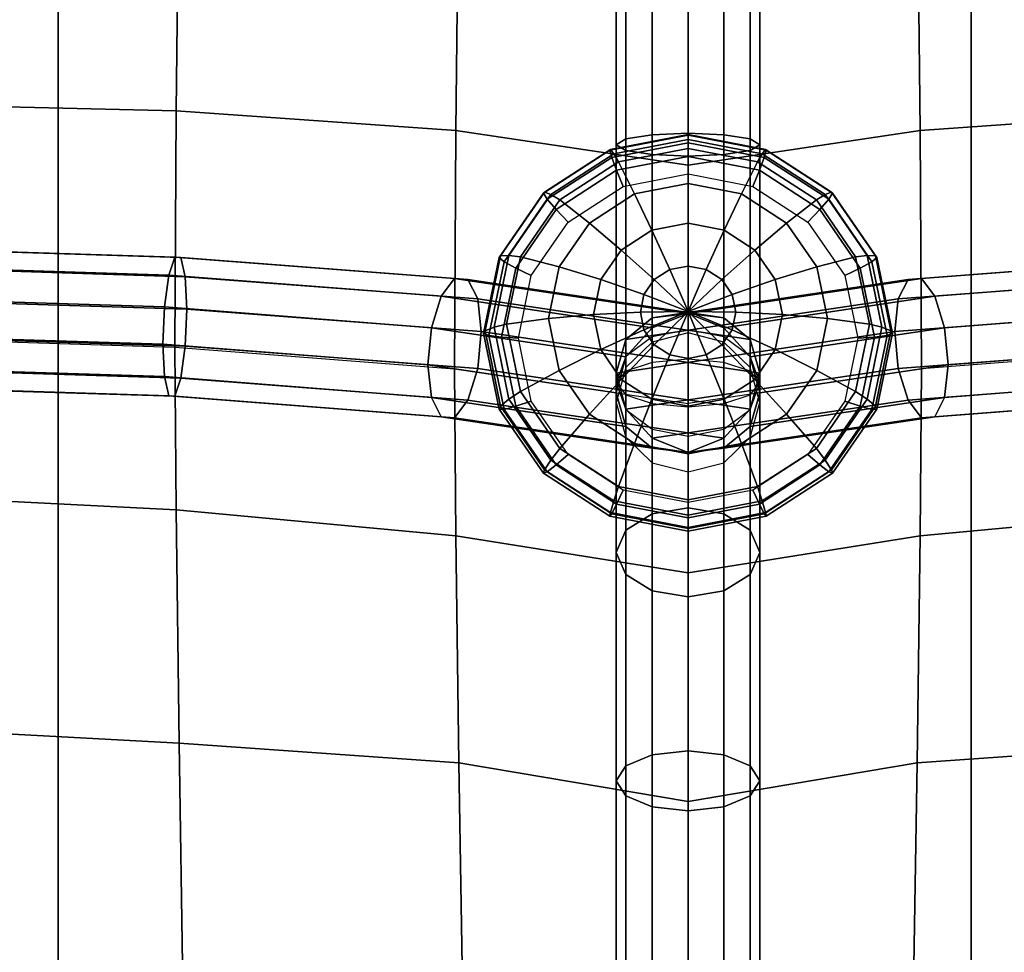
# Model space of a CAD drawing. Units: inches. Extents: x -14.8 to 14.8, y -15.5 to 15.
# Drawn here: x -4 to -2.3, y -10.1 to -8.5 of the extents above; entities that cross this region are included whole.
import ezdxf

# ---------------------------------------------------------------- set-up
doc = ezdxf.new("R2010")
doc.units = ezdxf.units.IN
doc.header["$MEASUREMENT"] = 0
doc.layers.add('Knoll Studio Chair Belting Strap', color=2, linetype='Continuous')
doc.layers.add('Knoll Studio Chair Cushion', color=2, linetype='Continuous')

msp = doc.modelspace()

# ---------------------------------------------------------------- linework, layer by layer
at = {"layer": 'Knoll Studio Chair Belting Strap'}
for points in [[(-3.9706, 5.8563, 9.8031), (-3.9706, 5.9244, 9.4346), (-3.9706, -14.4323, 14.6726), (-3.9706, -14.3863, 14.9523)], [(-2.3824, -14.4323, 14.6726), (-3.9706, -14.4323, 14.6726), (-3.9706, 5.9244, 9.4346), (-2.3824, 5.9244, 9.4346)], [(-2.3824, 5.9244, 9.4346), (-2.3824, 5.8563, 9.8031), (-2.3824, -14.3863, 14.9523), (-2.3824, -14.4323, 14.6726)], [(-3.9706, -14.3863, 14.9523), (-2.3824, -14.3863, 14.9523), (-2.3824, 5.8563, 9.8031), (-3.9706, 5.8563, 9.8031)]]:
    msp.add_3dface(points, dxfattribs=at)
at = {"layer": 'Knoll Studio Chair Cushion'}
for points in [[(-14.375, 5.5684, 10.0053), (14.375, 5.5684, 10.0053), (14.375, -14.9977, 15.2368), (-14.375, -14.9977, 15.2368)], [(-4.2589, -8.6572, 17.2172), (-3.7654, -8.6686, 17.1434), (-3.7602, -8.2036, 17.1495), (-4.2547, -8.1907, 17.2287)], [(-3.7654, -8.6686, 17.1434), (-3.2789, -8.7032, 16.9854), (-3.2736, -8.2277, 17.0329), (-3.7602, -8.2036, 17.1495)], [(-1.9846, -8.6686, 17.1434), (-2.4711, -8.7032, 16.9854), (-2.4764, -8.2277, 17.0329), (-1.9898, -8.2036, 17.1495)], [(-3.2789, -8.7032, 16.9854), (-2.875, -8.7635, 16.7397), (-2.875, -8.2905, 16.7772), (-3.2736, -8.2277, 17.0329)], [(-2.4711, -8.7032, 16.9854), (-2.875, -8.7635, 16.7397), (-2.875, -8.2905, 16.7772), (-2.4764, -8.2277, 17.0329)], [(-3, -8.7278, 16.8802), (-2.9833, -8.7377, 16.943), (-2.9833, -8.2506, 16.9801), (-3, -8.2548, 16.9177)], [(-2.9833, -8.7377, 16.943), (-2.9375, -8.745, 16.9889), (-2.9375, -8.2475, 17.0258), (-2.9833, -8.2506, 16.9801)], [(-2.9375, -8.745, 16.9889), (-2.875, -8.7476, 17.0057), (-2.875, -8.2464, 17.0425), (-2.9375, -8.2475, 17.0258)], [(-2.8125, -8.745, 16.9889), (-2.8125, -8.2475, 17.0258), (-2.875, -8.2464, 17.0425), (-2.875, -8.7476, 17.0057)], [(-2.7667, -8.7377, 16.943), (-2.7667, -8.2506, 16.9801), (-2.8125, -8.2475, 17.0258), (-2.8125, -8.745, 16.9889)], [(-2.75, -8.7278, 16.8802), (-2.75, -8.2548, 16.9177), (-2.7667, -8.2506, 16.9801), (-2.7667, -8.7377, 16.943)], [(-2.9833, -8.7178, 16.8175), (-3, -8.7278, 16.8802), (-3, -8.2548, 16.9177), (-2.9833, -8.259, 16.8553)], [(-2.9375, -8.7106, 16.7715), (-2.9833, -8.7178, 16.8175), (-2.9833, -8.259, 16.8553), (-2.9375, -8.262, 16.8096)], [(-2.875, -8.7079, 16.7547), (-2.9375, -8.7106, 16.7715), (-2.9375, -8.262, 16.8096), (-2.875, -8.2632, 16.7929)], [(-2.875, -8.7079, 16.7547), (-2.875, -8.2632, 16.7929), (-2.8125, -8.262, 16.8096), (-2.8125, -8.7106, 16.7715)], [(-2.8125, -8.7106, 16.7715), (-2.8125, -8.262, 16.8096), (-2.7667, -8.259, 16.8553), (-2.7667, -8.7178, 16.8175)], [(-2.7667, -8.7178, 16.8175), (-2.7667, -8.259, 16.8553), (-2.75, -8.2548, 16.9177), (-2.75, -8.7278, 16.8802)], [(-4.2606, -9.0647, 17.0405), (-3.7675, -9.0802, 16.9795), (-3.7654, -8.6686, 17.1434), (-4.2589, -8.6572, 17.2172)], [(-3.7675, -9.0802, 16.9795), (-3.2811, -9.1176, 16.8325), (-3.2789, -8.7032, 16.9854), (-3.7654, -8.6686, 17.1434)], [(-1.9825, -9.0802, 16.9795), (-2.4689, -9.1176, 16.8325), (-2.4711, -8.7032, 16.9854), (-1.9846, -8.6686, 17.1434)], [(-3.2811, -9.1176, 16.8325), (-2.875, -9.1783, 16.594), (-2.875, -8.7635, 16.7397), (-3.2789, -8.7032, 16.9854)], [(-3.0111, -8.7376, 16.9438), (-2.875, -8.7114, 16.9371), (-2.875, -8.7101, 16.9537), (-3.01, -8.7361, 16.9603)], [(-3.0075, -8.7501, 16.93), (-2.875, -8.7245, 16.9235), (-2.875, -8.7114, 16.9371), (-3.0111, -8.7376, 16.9438)], [(-3.01, -8.7361, 16.9603), (-2.875, -8.7101, 16.9537), (-2.875, -8.7186, 16.9829), (-3.0041, -8.7435, 16.9892)], [(-2.9375, -9.1067, 16.6324), (-2.9833, -9.1218, 16.6756), (-2.9833, -8.7178, 16.8175), (-2.9375, -8.7106, 16.7715)], [(-2.875, -9.1011, 16.6166), (-2.9375, -9.1067, 16.6324), (-2.9375, -8.7106, 16.7715), (-2.875, -8.7079, 16.7547)], [(-2.4689, -9.1176, 16.8325), (-2.875, -9.1783, 16.594), (-2.875, -8.7635, 16.7397), (-2.4711, -8.7032, 16.9854)], [(-2.875, -9.1011, 16.6166), (-2.875, -8.7079, 16.7547), (-2.8125, -8.7106, 16.7715), (-2.8125, -9.1067, 16.6324)], [(-2.875, -8.7114, 16.9371), (-2.7389, -8.7376, 16.9438), (-2.74, -8.7361, 16.9603), (-2.875, -8.7101, 16.9537)], [(-2.875, -8.7101, 16.9537), (-2.74, -8.7361, 16.9603), (-2.7459, -8.7435, 16.9892), (-2.875, -8.7186, 16.9829)], [(-2.875, -8.7245, 16.9235), (-2.7425, -8.7501, 16.93), (-2.7389, -8.7376, 16.9438), (-2.875, -8.7114, 16.9371)], [(-2.8125, -9.1067, 16.6324), (-2.8125, -8.7106, 16.7715), (-2.7667, -8.7178, 16.8175), (-2.7667, -9.1218, 16.6756)], [(-2.9991, -8.7724, 16.9243), (-2.875, -8.7484, 16.9182), (-2.875, -8.7245, 16.9235), (-3.0075, -8.7501, 16.93)], [(-3.0041, -8.7435, 16.9892), (-2.875, -8.7186, 16.9829), (-2.875, -8.7343, 17.0091), (-2.9958, -8.7576, 17.015)], [(-2.9833, -9.1218, 16.6756), (-3, -9.1425, 16.7346), (-3, -8.7278, 16.8802), (-2.9833, -8.7178, 16.8175)], [(-3, -9.1425, 16.7346), (-2.9833, -9.1632, 16.7935), (-2.9833, -8.7377, 16.943), (-3, -8.7278, 16.8802)], [(-2.875, -8.7186, 16.9829), (-2.7459, -8.7435, 16.9892), (-2.7542, -8.7576, 17.015), (-2.875, -8.7343, 17.0091)], [(-2.875, -8.7484, 16.9182), (-2.7509, -8.7724, 16.9243), (-2.7425, -8.7501, 16.93), (-2.875, -8.7245, 16.9235)], [(-2.7667, -9.1218, 16.6756), (-2.7667, -8.7178, 16.8175), (-2.75, -8.7278, 16.8802), (-2.75, -9.1425, 16.7346)], [(-2.75, -9.1425, 16.7346), (-2.75, -8.7278, 16.8802), (-2.7667, -8.7377, 16.943), (-2.7667, -9.1632, 16.7935)], [(-3.1264, -8.8123, 16.9628), (-3.0111, -8.7376, 16.9438), (-3.01, -8.7361, 16.9603), (-3.1245, -8.8102, 16.9792)], [(-3.1198, -8.8228, 16.9485), (-3.0075, -8.7501, 16.93), (-3.0111, -8.7376, 16.9438), (-3.1264, -8.8123, 16.9628)], [(-3.1245, -8.8102, 16.9792), (-3.01, -8.7361, 16.9603), (-3.0041, -8.7435, 16.9892), (-3.1135, -8.8143, 17.0073)], [(-3.1043, -8.8405, 16.9416), (-2.9991, -8.7724, 16.9243), (-3.0075, -8.7501, 16.93), (-3.1198, -8.8228, 16.9485)], [(-3.1135, -8.8143, 17.0073), (-3.0041, -8.7435, 16.9892), (-2.9958, -8.7576, 17.015), (-3.0982, -8.8239, 17.0319)], [(-2.9879, -8.8005, 16.9234), (-2.875, -8.7787, 16.9179), (-2.875, -8.7484, 16.9182), (-2.9991, -8.7724, 16.9243)], [(-2.9958, -8.7576, 17.015), (-2.875, -8.7343, 17.0091), (-2.875, -8.7955, 17.0652), (-2.9678, -8.8133, 17.0697)], [(-2.9833, -9.1632, 16.7935), (-2.9375, -9.1784, 16.8367), (-2.9375, -8.745, 16.9889), (-2.9833, -8.7377, 16.943)], [(-2.9375, -9.1784, 16.8367), (-2.875, -9.1839, 16.8525), (-2.875, -8.7476, 17.0057), (-2.9375, -8.745, 16.9889)], [(-2.875, -8.7343, 17.0091), (-2.7542, -8.7576, 17.015), (-2.7822, -8.8133, 17.0697), (-2.875, -8.7955, 17.0652)], [(-2.8125, -9.1784, 16.8367), (-2.8125, -8.745, 16.9889), (-2.875, -8.7476, 17.0057), (-2.875, -9.1839, 16.8525)], [(-2.875, -8.7787, 16.9179), (-2.7621, -8.8005, 16.9234), (-2.7509, -8.7724, 16.9243), (-2.875, -8.7484, 16.9182)], [(-2.7667, -9.1632, 16.7935), (-2.7667, -8.7377, 16.943), (-2.8125, -8.745, 16.9889), (-2.8125, -9.1784, 16.8367)], [(-2.7459, -8.7435, 16.9892), (-2.6365, -8.8143, 17.0073), (-2.6518, -8.8239, 17.0319), (-2.7542, -8.7576, 17.015)], [(-2.7509, -8.7724, 16.9243), (-2.6457, -8.8405, 16.9416), (-2.6302, -8.8228, 16.9485), (-2.7425, -8.7501, 16.93)], [(-2.74, -8.7361, 16.9603), (-2.6255, -8.8102, 16.9792), (-2.6365, -8.8143, 17.0073), (-2.7459, -8.7435, 16.9892)], [(-2.7425, -8.7501, 16.93), (-2.6302, -8.8228, 16.9485), (-2.6236, -8.8123, 16.9628), (-2.7389, -8.7376, 16.9438)], [(-2.7389, -8.7376, 16.9438), (-2.6236, -8.8123, 16.9628), (-2.6255, -8.8102, 16.9792), (-2.74, -8.7361, 16.9603)], [(-3.0982, -8.8239, 17.0319), (-2.9958, -8.7576, 17.015), (-2.9678, -8.8133, 17.0697), (-3.0465, -8.8643, 17.0827)], [(-2.7542, -8.7576, 17.015), (-2.6518, -8.8239, 17.0319), (-2.7035, -8.8643, 17.0827), (-2.7822, -8.8133, 17.0697)], [(-3.0837, -8.8625, 16.9392), (-2.9879, -8.8005, 16.9234), (-2.9991, -8.7724, 16.9243), (-3.1043, -8.8405, 16.9416)], [(-2.7621, -8.8005, 16.9234), (-2.6663, -8.8625, 16.9392), (-2.6457, -8.8405, 16.9416), (-2.7509, -8.7724, 16.9243)], [(-2.9678, -8.8133, 17.0697), (-2.875, -8.7955, 17.0652), (-2.875, -8.8644, 17.1115), (-2.9379, -8.8765, 17.1146)], [(-2.875, -8.7955, 17.0652), (-2.7822, -8.8133, 17.0697), (-2.8121, -8.8765, 17.1146), (-2.875, -8.8644, 17.1115)], [(-3.2035, -8.9241, 16.9913), (-3.1264, -8.8123, 16.9628), (-3.1245, -8.8102, 16.9792), (-3.2009, -8.9211, 17.0074)], [(-3.1948, -8.9317, 16.9762), (-3.1198, -8.8228, 16.9485), (-3.1264, -8.8123, 16.9628), (-3.2035, -8.9241, 16.9913)], [(-3.2009, -8.9211, 17.0074), (-3.1245, -8.8102, 16.9792), (-3.1135, -8.8143, 17.0073), (-3.1866, -8.9204, 17.0342)], [(-3.1866, -8.9204, 17.0342), (-3.1135, -8.8143, 17.0073), (-3.0982, -8.8239, 17.0319), (-3.1666, -8.9232, 17.0571)], [(-3.0465, -8.8643, 17.0827), (-2.9678, -8.8133, 17.0697), (-2.9379, -8.8765, 17.1146), (-2.9912, -8.9111, 17.1234)], [(-2.7822, -8.8133, 17.0697), (-2.7035, -8.8643, 17.0827), (-2.7588, -8.9111, 17.1234), (-2.8121, -8.8765, 17.1146)], [(-2.6365, -8.8143, 17.0073), (-2.5634, -8.9204, 17.0342), (-2.5834, -8.9232, 17.0571), (-2.6518, -8.8239, 17.0319)], [(-2.6255, -8.8102, 16.9792), (-2.5491, -8.9211, 17.0074), (-2.5634, -8.9204, 17.0342), (-2.6365, -8.8143, 17.0073)], [(-2.6302, -8.8228, 16.9485), (-2.5552, -8.9317, 16.9762), (-2.5465, -8.9241, 16.9913), (-2.6236, -8.8123, 16.9628)], [(-2.6236, -8.8123, 16.9628), (-2.5465, -8.9241, 16.9913), (-2.5491, -8.9211, 17.0074), (-2.6255, -8.8102, 16.9792)], [(-3.1746, -8.9425, 16.9676), (-3.1043, -8.8405, 16.9416), (-3.1198, -8.8228, 16.9485), (-3.1948, -8.9317, 16.9762)], [(-3.1666, -8.9232, 17.0571), (-3.0982, -8.8239, 17.0319), (-3.0465, -8.8643, 17.0827), (-3.0991, -8.9406, 17.1021)], [(-2.6518, -8.8239, 17.0319), (-2.5834, -8.9232, 17.0571), (-2.6509, -8.9406, 17.1021), (-2.7035, -8.8643, 17.0827)], [(-2.6457, -8.8405, 16.9416), (-2.5754, -8.9425, 16.9676), (-2.5552, -8.9317, 16.9762), (-2.6302, -8.8228, 16.9485)], [(-3.1476, -8.9552, 16.9628), (-3.0837, -8.8625, 16.9392), (-3.1043, -8.8405, 16.9416), (-3.1746, -8.9425, 16.9676)], [(-2.6663, -8.8625, 16.9392), (-2.6024, -8.9552, 16.9628), (-2.5754, -8.9425, 16.9676), (-2.6457, -8.8405, 16.9416)], [(-3.0991, -8.9406, 17.1021), (-3.0465, -8.8643, 17.0827), (-2.9912, -8.9111, 17.1234), (-3.0268, -8.9627, 17.1365)], [(-2.9379, -8.8765, 17.1146), (-2.875, -8.8644, 17.1115), (-2.875, -8.9391, 17.1481), (-2.9067, -8.9452, 17.1496)], [(-2.875, -8.8644, 17.1115), (-2.8121, -8.8765, 17.1146), (-2.8433, -8.9452, 17.1496), (-2.875, -8.9391, 17.1481)], [(-2.7035, -8.8643, 17.0827), (-2.6509, -8.9406, 17.1021), (-2.7232, -8.9627, 17.1365), (-2.7588, -8.9111, 17.1234)], [(-2.9912, -8.9111, 17.1234), (-2.9379, -8.8765, 17.1146), (-2.9067, -8.9452, 17.1496), (-2.9336, -8.9626, 17.1541)], [(-2.8121, -8.8765, 17.1146), (-2.7588, -8.9111, 17.1234), (-2.8164, -8.9626, 17.1541), (-2.8433, -8.9452, 17.1496)], [(-4.2606, -8.9078, 17.1503), (-3.7675, -8.9233, 17.0892), (-3.7779, -8.9548, 17.0336), (-4.2671, -8.9394, 17.0941)], [(-4.2542, -8.9087, 17.2146), (-3.7571, -8.9243, 17.1531), (-3.7675, -8.9233, 17.0892), (-4.2606, -8.9078, 17.1503)], [(-4.2542, -8.9087, 17.2146), (-4.2494, -8.9418, 17.27), (-3.7495, -8.9576, 17.2082), (-3.7571, -8.9243, 17.1531)], [(-3.2306, -9.056, 17.0248), (-3.2035, -8.9241, 16.9913), (-3.2009, -8.9211, 17.0074), (-3.2278, -9.052, 17.0407)], [(-3.2278, -9.052, 17.0407), (-3.2009, -8.9211, 17.0074), (-3.1866, -8.9204, 17.0342), (-3.2123, -9.0455, 17.0661)], [(-3.2123, -9.0455, 17.0661), (-3.1866, -8.9204, 17.0342), (-3.1666, -8.9232, 17.0571), (-3.1906, -9.0402, 17.0869)], [(-3.0268, -8.9627, 17.1365), (-2.9912, -8.9111, 17.1234), (-2.9336, -8.9626, 17.1541), (-2.9516, -8.9887, 17.1607)], [(-2.7588, -8.9111, 17.1234), (-2.7232, -8.9627, 17.1365), (-2.7984, -8.9887, 17.1607), (-2.8164, -8.9626, 17.1541)], [(-2.5634, -8.9204, 17.0342), (-2.5377, -9.0455, 17.0661), (-2.5594, -9.0402, 17.0869), (-2.5834, -8.9232, 17.0571)], [(-2.5491, -8.9211, 17.0074), (-2.5222, -9.052, 17.0407), (-2.5377, -9.0455, 17.0661), (-2.5634, -8.9204, 17.0342)], [(-2.5465, -8.9241, 16.9913), (-2.5194, -9.056, 17.0248), (-2.5222, -9.052, 17.0407), (-2.5491, -8.9211, 17.0074)], [(-4.2718, -8.9949, 17.0613), (-4.2671, -8.9394, 17.0941), (-3.7779, -8.9548, 17.0336), (-3.7855, -9.0102, 17.0011)], [(-3.7675, -8.9233, 17.0892), (-3.2811, -8.9607, 16.9422), (-3.3043, -8.9915, 16.8892), (-3.7779, -8.9548, 17.0336)], [(-3.7571, -8.9243, 17.1531), (-3.2578, -8.9624, 17.0035), (-3.2811, -8.9607, 16.9422), (-3.7675, -8.9233, 17.0892)], [(-3.7571, -8.9243, 17.1531), (-3.7495, -8.9576, 17.2082), (-3.2408, -8.9961, 17.0566), (-3.2578, -8.9624, 17.0035)], [(-3.2212, -9.06, 17.0089), (-3.1948, -8.9317, 16.9762), (-3.2035, -8.9241, 16.9913), (-3.2306, -9.056, 17.0248)], [(-3.1993, -9.0628, 16.9982), (-3.1746, -8.9425, 16.9676), (-3.1948, -8.9317, 16.9762), (-3.2212, -9.06, 17.0089)], [(-3.1906, -9.0402, 17.0869), (-3.1666, -8.9232, 17.0571), (-3.0991, -8.9406, 17.1021), (-3.1175, -9.0305, 17.125)], [(-2.9067, -8.9452, 17.1496), (-2.875, -8.9391, 17.1481), (-2.875, -9.018, 17.174)], [(-2.875, -8.9391, 17.1481), (-2.8433, -8.9452, 17.1496), (-2.875, -9.018, 17.174)], [(-2.5834, -8.9232, 17.0571), (-2.5594, -9.0402, 17.0869), (-2.6325, -9.0305, 17.125), (-2.6509, -8.9406, 17.1021)], [(-2.5754, -8.9425, 16.9676), (-2.5507, -9.0628, 16.9982), (-2.5288, -9.06, 17.0089), (-2.5552, -8.9317, 16.9762)], [(-2.5552, -8.9317, 16.9762), (-2.5288, -9.06, 17.0089), (-2.5194, -9.056, 17.0248), (-2.5465, -8.9241, 16.9913)], [(-2.4922, -8.9624, 17.0035), (-2.5092, -8.9961, 17.0566), (-2.0005, -8.9576, 17.2082), (-1.9929, -8.9243, 17.1531)], [(-1.9825, -8.9233, 17.0892), (-2.4689, -8.9607, 16.9422), (-2.4922, -8.9624, 17.0035), (-1.9929, -8.9243, 17.1531)], [(-1.9721, -8.9548, 17.0336), (-2.4457, -8.9915, 16.8892), (-2.4689, -8.9607, 16.9422), (-1.9825, -8.9233, 17.0892)], [(-4.2494, -8.9418, 17.27), (-4.2477, -8.9983, 17.3016), (-3.7468, -9.0141, 17.2396), (-3.7495, -8.9576, 17.2082)], [(-3.7855, -9.0102, 17.0011), (-3.7779, -8.9548, 17.0336), (-3.3043, -8.9915, 16.8892), (-3.3214, -9.0465, 16.8586)], [(-3.1701, -9.0647, 16.9907), (-3.1476, -8.9552, 16.9628), (-3.1746, -8.9425, 16.9676), (-3.1993, -9.0628, 16.9982)], [(-3.1175, -9.0305, 17.125), (-3.0991, -8.9406, 17.1021), (-3.0268, -8.9627, 17.1365), (-3.0393, -9.0236, 17.152)], [(-2.9336, -8.9626, 17.1541), (-2.9067, -8.9452, 17.1496), (-2.875, -9.018, 17.174)], [(-2.8433, -8.9452, 17.1496), (-2.8164, -8.9626, 17.1541), (-2.875, -9.018, 17.174)], [(-2.6509, -8.9406, 17.1021), (-2.6325, -9.0305, 17.125), (-2.7107, -9.0236, 17.152), (-2.7232, -8.9627, 17.1365)], [(-2.6024, -8.9552, 16.9628), (-2.5799, -9.0647, 16.9907), (-2.5507, -9.0628, 16.9982), (-2.5754, -8.9425, 16.9676)], [(-2.4286, -9.0465, 16.8586), (-2.4457, -8.9915, 16.8892), (-1.9721, -8.9548, 17.0336), (-1.9645, -9.0102, 17.0011)], [(-3.7495, -8.9576, 17.2082), (-3.7468, -9.0141, 17.2396), (-3.2346, -9.0528, 17.0873), (-3.2408, -8.9961, 17.0566)], [(-3.2811, -8.9607, 16.9422), (-2.875, -9.0214, 16.7037), (-2.9375, -9.0463, 16.6738), (-3.3043, -8.9915, 16.8892)], [(-3.2578, -8.9624, 17.0035), (-2.8125, -9.0289, 16.742), (-2.875, -9.0214, 16.7037), (-3.2811, -8.9607, 16.9422)], [(-3.2578, -8.9624, 17.0035), (-3.2408, -8.9961, 17.0566), (-2.7667, -9.0669, 16.7783), (-2.8125, -9.0289, 16.742)], [(-3.0393, -9.0236, 17.152), (-3.0268, -8.9627, 17.1365), (-2.9516, -8.9887, 17.1607), (-2.9579, -9.0194, 17.1685)], [(-2.9375, -9.0289, 16.742), (-2.9833, -9.0669, 16.7783), (-2.5092, -8.9961, 17.0566), (-2.4922, -8.9624, 17.0035)], [(-2.9516, -8.9887, 17.1607), (-2.9336, -8.9626, 17.1541), (-2.875, -9.018, 17.174)], [(-2.4689, -8.9607, 16.9422), (-2.875, -9.0214, 16.7037), (-2.9375, -9.0289, 16.742), (-2.4922, -8.9624, 17.0035)], [(-2.4457, -8.9915, 16.8892), (-2.8125, -9.0463, 16.6738), (-2.875, -9.0214, 16.7037), (-2.4689, -8.9607, 16.9422)], [(-2.8164, -8.9626, 17.1541), (-2.7984, -8.9887, 17.1607), (-2.875, -9.018, 17.174)], [(-2.7232, -8.9627, 17.1365), (-2.7107, -9.0236, 17.152), (-2.7921, -9.0194, 17.1685), (-2.7984, -8.9887, 17.1607)], [(-2.5092, -8.9961, 17.0566), (-2.5154, -9.0528, 17.0873), (-2.0032, -9.0141, 17.2396), (-2.0005, -8.9576, 17.2082)], [(-2.9579, -9.0194, 17.1685), (-2.9516, -8.9887, 17.1607), (-2.875, -9.018, 17.174)], [(-2.7984, -8.9887, 17.1607), (-2.7921, -9.0194, 17.1685), (-2.875, -9.018, 17.174)], [(-4.2736, -9.0596, 17.0605), (-4.2718, -8.9949, 17.0613), (-3.7855, -9.0102, 17.0011), (-3.7882, -9.0749, 17.0005)], [(-4.2494, -9.063, 17.3009), (-3.7495, -9.0787, 17.239), (-3.7468, -9.0141, 17.2396), (-4.2477, -8.9983, 17.3016)], [(-3.3214, -9.0465, 16.8586), (-3.3043, -8.9915, 16.8892), (-2.9375, -9.0463, 16.6738), (-2.9833, -9.097, 16.6601)], [(-3.2408, -8.9961, 17.0566), (-3.2346, -9.0528, 17.0873), (-2.75, -9.1252, 16.8028), (-2.7667, -9.0669, 16.7783)], [(-2.9833, -9.0669, 16.7783), (-3, -9.1252, 16.8028), (-2.5154, -9.0528, 17.0873), (-2.5092, -8.9961, 17.0566)], [(-2.7667, -9.097, 16.6601), (-2.8125, -9.0463, 16.6738), (-2.4457, -8.9915, 16.8892), (-2.4286, -9.0465, 16.8586)], [(-3.7882, -9.0749, 17.0005), (-3.7855, -9.0102, 17.0011), (-3.3214, -9.0465, 16.8586), (-3.3276, -9.111, 16.8587)], [(-3.7495, -9.0787, 17.239), (-3.2408, -9.1173, 17.0874), (-3.2346, -9.0528, 17.0873), (-3.7468, -9.0141, 17.2396)], [(-3.0991, -9.1205, 17.1478), (-3.1175, -9.0305, 17.125), (-3.0393, -9.0236, 17.152), (-3.0268, -9.0845, 17.1675)], [(-3.0268, -9.0845, 17.1675), (-3.0393, -9.0236, 17.152), (-2.9579, -9.0194, 17.1685), (-2.9516, -9.0502, 17.1764)], [(-2.9516, -9.0502, 17.1764), (-2.9579, -9.0194, 17.1685), (-2.875, -9.018, 17.174)], [(-2.9336, -9.0763, 17.183), (-2.9516, -9.0502, 17.1764), (-2.875, -9.018, 17.174)], [(-2.875, -9.0214, 16.7037), (-2.875, -9.0551, 16.5711), (-2.9375, -9.0714, 16.5753), (-2.9375, -9.0463, 16.6738)], [(-2.875, -9.0214, 16.7037), (-2.875, -9.0551, 16.5711), (-2.9375, -9.0714, 16.5753), (-2.9375, -9.0289, 16.742)], [(-2.9067, -9.0937, 17.1874), (-2.9336, -9.0763, 17.183), (-2.875, -9.018, 17.174)], [(-2.875, -9.0998, 17.189), (-2.9067, -9.0937, 17.1874), (-2.875, -9.018, 17.174)], [(-2.7921, -9.0194, 17.1685), (-2.7984, -9.0502, 17.1764), (-2.875, -9.018, 17.174)], [(-2.7984, -9.0502, 17.1764), (-2.8164, -9.0763, 17.183), (-2.875, -9.018, 17.174)], [(-2.8164, -9.0763, 17.183), (-2.8433, -9.0937, 17.1874), (-2.875, -9.018, 17.174)], [(-2.8433, -9.0937, 17.1874), (-2.875, -9.0998, 17.189), (-2.875, -9.018, 17.174)], [(-2.8125, -9.0289, 16.742), (-2.8125, -9.0714, 16.5753), (-2.875, -9.0551, 16.5711), (-2.875, -9.0214, 16.7037)], [(-2.8125, -9.0463, 16.6738), (-2.8125, -9.0714, 16.5753), (-2.875, -9.0551, 16.5711), (-2.875, -9.0214, 16.7037)], [(-2.7107, -9.0236, 17.152), (-2.7232, -9.0845, 17.1675), (-2.7984, -9.0502, 17.1764), (-2.7921, -9.0194, 17.1685)], [(-2.6325, -9.0305, 17.125), (-2.6509, -9.1205, 17.1478), (-2.7232, -9.0845, 17.1675), (-2.7107, -9.0236, 17.152)], [(-2.0032, -9.0141, 17.2396), (-2.5154, -9.0528, 17.0873), (-2.5092, -9.1173, 17.0874), (-2.0005, -9.0787, 17.239)], [(-2.4224, -9.111, 16.8587), (-2.4286, -9.0465, 16.8586), (-1.9645, -9.0102, 17.0011), (-1.9618, -9.0749, 17.0005)], [(-3.1866, -9.1706, 17.0979), (-3.2123, -9.0455, 17.0661), (-3.1906, -9.0402, 17.0869), (-3.1666, -9.1572, 17.1166)], [(-3.1666, -9.1572, 17.1166), (-3.1906, -9.0402, 17.0869), (-3.1175, -9.0305, 17.125), (-3.0991, -9.1205, 17.1478)], [(-2.9375, -9.0289, 16.742), (-2.9375, -9.0714, 16.5753), (-2.9833, -9.1157, 16.5865), (-2.9833, -9.0669, 16.7783)], [(-2.7667, -9.0669, 16.7783), (-2.7667, -9.1157, 16.5865), (-2.8125, -9.0714, 16.5753), (-2.8125, -9.0289, 16.742)], [(-2.5594, -9.0402, 17.0869), (-2.5834, -9.1572, 17.1166), (-2.6509, -9.1205, 17.1478), (-2.6325, -9.0305, 17.125)], [(-2.5377, -9.0455, 17.0661), (-2.5634, -9.1706, 17.0979), (-2.5834, -9.1572, 17.1166), (-2.5594, -9.0402, 17.0869)], [(-3.3276, -9.111, 16.8587), (-3.3214, -9.0465, 16.8586), (-2.9833, -9.097, 16.6601), (-3, -9.1599, 16.6663)], [(-3.2408, -9.1173, 17.0874), (-2.7667, -9.1881, 16.8091), (-2.75, -9.1252, 16.8028), (-3.2346, -9.0528, 17.0873)], [(-3.2035, -9.1879, 17.0583), (-3.2306, -9.056, 17.0248), (-3.2278, -9.052, 17.0407), (-3.2009, -9.1828, 17.0739)], [(-3.1948, -9.1884, 17.0415), (-3.2212, -9.06, 17.0089), (-3.2306, -9.056, 17.0248), (-3.2035, -9.1879, 17.0583)], [(-3.2009, -9.1828, 17.0739), (-3.2278, -9.052, 17.0407), (-3.2123, -9.0455, 17.0661), (-3.1866, -9.1706, 17.0979)], [(-2.9912, -9.1362, 17.1806), (-3.0268, -9.0845, 17.1675), (-2.9516, -9.0502, 17.1764), (-2.9336, -9.0763, 17.183)], [(-2.5154, -9.0528, 17.0873), (-3, -9.1252, 16.8028), (-2.9833, -9.1881, 16.8091), (-2.5092, -9.1173, 17.0874)], [(-2.9375, -9.0463, 16.6738), (-2.9375, -9.0714, 16.5753), (-2.9833, -9.1157, 16.5865), (-2.9833, -9.097, 16.6601)], [(-2.875, -9.0498, 16.8184), (-2.9375, -9.0622, 16.8071), (-2.9375, -9.3702, 17.148), (-2.875, -9.3599, 17.1615)], [(-2.8125, -9.0622, 16.8071), (-2.875, -9.0498, 16.8184), (-2.875, -9.3599, 17.1615), (-2.8125, -9.3702, 17.148)], [(-2.7232, -9.0845, 17.1675), (-2.7588, -9.1362, 17.1806), (-2.8164, -9.0763, 17.183), (-2.7984, -9.0502, 17.1764)], [(-2.7667, -9.097, 16.6601), (-2.7667, -9.1157, 16.5865), (-2.8125, -9.0714, 16.5753), (-2.8125, -9.0463, 16.6738)], [(-2.75, -9.1599, 16.6663), (-2.7667, -9.097, 16.6601), (-2.4286, -9.0465, 16.8586), (-2.4224, -9.111, 16.8587)], [(-2.5222, -9.052, 17.0407), (-2.5491, -9.1828, 17.0739), (-2.5634, -9.1706, 17.0979), (-2.5377, -9.0455, 17.0661)], [(-2.5288, -9.06, 17.0089), (-2.5552, -9.1884, 17.0415), (-2.5465, -9.1879, 17.0583), (-2.5194, -9.056, 17.0248)], [(-2.5194, -9.056, 17.0248), (-2.5465, -9.1879, 17.0583), (-2.5491, -9.1828, 17.0739), (-2.5222, -9.052, 17.0407)], [(-4.2736, -9.0596, 17.0605), (-3.7882, -9.0749, 17.0005), (-3.7855, -9.1314, 17.0319), (-4.2718, -9.1161, 17.0921)], [(-4.2606, -9.0647, 17.0405), (-3.7675, -9.0802, 16.9795), (-3.7654, -9.3634, 17.3202), (-4.2589, -9.3383, 17.3904)], [(-4.2542, -9.1185, 17.268), (-3.7571, -9.1342, 17.2065), (-3.7495, -9.0787, 17.239), (-4.2494, -9.063, 17.3009)], [(-3.7882, -9.0749, 17.0005), (-3.3276, -9.111, 16.8587), (-3.3214, -9.1676, 16.8894), (-3.7855, -9.1314, 17.0319)], [(-3.1746, -9.1831, 17.0288), (-3.1993, -9.0628, 16.9982), (-3.2212, -9.06, 17.0089), (-3.1948, -9.1884, 17.0415)], [(-3.1476, -9.1741, 17.0185), (-3.1701, -9.0647, 16.9907), (-3.1993, -9.0628, 16.9982), (-3.1746, -9.1831, 17.0288)], [(-2.9833, -9.0669, 16.7783), (-2.9833, -9.1157, 16.5865), (-3, -9.1763, 16.602), (-3, -9.1252, 16.8028)], [(-2.9379, -9.1707, 17.1894), (-2.9912, -9.1362, 17.1806), (-2.9336, -9.0763, 17.183), (-2.9067, -9.0937, 17.1874)], [(-2.9375, -9.0622, 16.8071), (-2.9833, -9.0962, 16.7765), (-2.9833, -9.3986, 17.1111), (-2.9375, -9.3702, 17.148)], [(-2.7588, -9.1362, 17.1806), (-2.8121, -9.1707, 17.1894), (-2.8433, -9.0937, 17.1874), (-2.8164, -9.0763, 17.183)], [(-2.7667, -9.0962, 16.7765), (-2.8125, -9.0622, 16.8071), (-2.8125, -9.3702, 17.148), (-2.7667, -9.3986, 17.1111)], [(-2.75, -9.1252, 16.8028), (-2.75, -9.1763, 16.602), (-2.7667, -9.1157, 16.5865), (-2.7667, -9.0669, 16.7783)], [(-2.5799, -9.0647, 16.9907), (-2.6024, -9.1741, 17.0185), (-2.5754, -9.1831, 17.0288), (-2.5507, -9.0628, 16.9982)], [(-2.5507, -9.0628, 16.9982), (-2.5754, -9.1831, 17.0288), (-2.5552, -9.1884, 17.0415), (-2.5288, -9.06, 17.0089)], [(-1.9645, -9.1314, 17.0319), (-2.4286, -9.1676, 16.8894), (-2.4224, -9.111, 16.8587), (-1.9618, -9.0749, 17.0005)], [(-3.7675, -9.0802, 16.9795), (-3.2811, -9.1176, 16.8325), (-3.2789, -9.4086, 17.1648), (-3.7654, -9.3634, 17.3202)], [(-3.7571, -9.1342, 17.2065), (-3.2578, -9.1722, 17.0569), (-3.2408, -9.1173, 17.0874), (-3.7495, -9.0787, 17.239)], [(-3.0465, -9.1967, 17.1672), (-3.0991, -9.1205, 17.1478), (-3.0268, -9.0845, 17.1675), (-2.9912, -9.1362, 17.1806)], [(-2.875, -9.1828, 17.1925), (-2.9379, -9.1707, 17.1894), (-2.9067, -9.0937, 17.1874), (-2.875, -9.0998, 17.189)], [(-2.8121, -9.1707, 17.1894), (-2.875, -9.1828, 17.1925), (-2.875, -9.0998, 17.189), (-2.8433, -9.0937, 17.1874)], [(-2.6509, -9.1205, 17.1478), (-2.7035, -9.1967, 17.1672), (-2.7588, -9.1362, 17.1806), (-2.7232, -9.0845, 17.1675)], [(-2.0005, -9.0787, 17.239), (-2.5092, -9.1173, 17.0874), (-2.4922, -9.1722, 17.0569), (-1.9929, -9.1342, 17.2065)], [(-1.9825, -9.0802, 16.9795), (-2.4689, -9.1176, 16.8325), (-2.4711, -9.4086, 17.1648), (-1.9846, -9.3634, 17.3202)], [(-2.9833, -9.0962, 16.7765), (-3, -9.1425, 16.7346), (-3, -9.4373, 17.0607), (-2.9833, -9.3986, 17.1111)], [(-2.9833, -9.097, 16.6601), (-2.9833, -9.1157, 16.5865), (-3, -9.1763, 16.602), (-3, -9.1599, 16.6663)], [(-2.75, -9.1425, 16.7346), (-2.7667, -9.0962, 16.7765), (-2.7667, -9.3986, 17.1111), (-2.75, -9.4373, 17.0607)], [(-2.75, -9.1599, 16.6663), (-2.75, -9.1763, 16.602), (-2.7667, -9.1157, 16.5865), (-2.7667, -9.097, 16.6601)], [(-4.2718, -9.1161, 17.0921), (-3.7855, -9.1314, 17.0319), (-3.7779, -9.1646, 17.087), (-4.2671, -9.1492, 17.1475)], [(-4.2542, -9.1185, 17.268), (-4.2606, -9.1501, 17.2119), (-3.7675, -9.1656, 17.1509), (-3.7571, -9.1342, 17.2065)], [(-3.3276, -9.111, 16.8587), (-3, -9.1599, 16.6663), (-2.9833, -9.2181, 16.6909), (-3.3214, -9.1676, 16.8894)], [(-3.2811, -9.1176, 16.8325), (-2.875, -9.1783, 16.594), (-2.875, -9.473, 16.9202), (-3.2789, -9.4086, 17.1648)], [(-3.2578, -9.1722, 17.0569), (-2.8125, -9.2388, 16.7954), (-2.7667, -9.1881, 16.8091), (-3.2408, -9.1173, 17.0874)], [(-3.0982, -9.2565, 17.1419), (-3.1666, -9.1572, 17.1166), (-3.0991, -9.1205, 17.1478), (-3.0465, -9.1967, 17.1672)], [(-3, -9.1763, 16.602), (-2.9833, -9.2368, 16.6174), (-2.9833, -9.1881, 16.8091), (-3, -9.1252, 16.8028)], [(-2.5092, -9.1173, 17.0874), (-2.9833, -9.1881, 16.8091), (-2.9375, -9.2388, 16.7954), (-2.4922, -9.1722, 17.0569)], [(-2.4689, -9.1176, 16.8325), (-2.875, -9.1783, 16.594), (-2.875, -9.473, 16.9202), (-2.4711, -9.4086, 17.1648)], [(-2.4286, -9.1676, 16.8894), (-2.7667, -9.2181, 16.6909), (-2.75, -9.1599, 16.6663), (-2.4224, -9.111, 16.8587)], [(-2.75, -9.1252, 16.8028), (-2.7667, -9.1881, 16.8091), (-2.7667, -9.2368, 16.6174), (-2.75, -9.1763, 16.602)], [(-2.5834, -9.1572, 17.1166), (-2.6518, -9.2565, 17.1419), (-2.7035, -9.1967, 17.1672), (-2.6509, -9.1205, 17.1478)], [(-3.7855, -9.1314, 17.0319), (-3.3214, -9.1676, 16.8894), (-3.3043, -9.2013, 16.9425), (-3.7779, -9.1646, 17.087)], [(-3.7571, -9.1342, 17.2065), (-3.7675, -9.1656, 17.1509), (-3.2811, -9.203, 17.0038), (-3.2578, -9.1722, 17.0569)], [(-2.9678, -9.2477, 17.1802), (-3.0465, -9.1967, 17.1672), (-2.9912, -9.1362, 17.1806), (-2.9379, -9.1707, 17.1894)], [(-3, -9.1425, 16.7346), (-2.9833, -9.1889, 16.6927), (-2.9833, -9.476, 17.0103), (-3, -9.4373, 17.0607)], [(-2.7035, -9.1967, 17.1672), (-2.7822, -9.2477, 17.1802), (-2.8121, -9.1707, 17.1894), (-2.7588, -9.1362, 17.1806)], [(-2.7667, -9.1889, 16.6927), (-2.75, -9.1425, 16.7346), (-2.75, -9.4373, 17.0607), (-2.7667, -9.476, 17.0103)], [(-2.4922, -9.1722, 17.0569), (-2.4689, -9.203, 17.0038), (-1.9825, -9.1656, 17.1509), (-1.9929, -9.1342, 17.2065)], [(-1.9721, -9.1646, 17.087), (-2.4457, -9.2013, 16.9425), (-2.4286, -9.1676, 16.8894), (-1.9645, -9.1314, 17.0319)], [(-4.2606, -9.1501, 17.2119), (-4.2671, -9.1492, 17.1475), (-3.7779, -9.1646, 17.087), (-3.7675, -9.1656, 17.1509)], [(-3.1135, -9.2766, 17.1249), (-3.1866, -9.1706, 17.0979), (-3.1666, -9.1572, 17.1166), (-3.0982, -9.2565, 17.1419)], [(-2.9833, -9.2181, 16.6909), (-3, -9.1599, 16.6663), (-3, -9.1763, 16.602), (-2.9833, -9.2368, 16.6174)], [(-2.7667, -9.2368, 16.6174), (-2.75, -9.1763, 16.602), (-2.75, -9.1599, 16.6663), (-2.7667, -9.2181, 16.6909)], [(-2.5634, -9.1706, 17.0979), (-2.6365, -9.2766, 17.1249), (-2.6518, -9.2565, 17.1419), (-2.5834, -9.1572, 17.1166)], [(-3.7675, -9.1656, 17.1509), (-3.7779, -9.1646, 17.087), (-3.3043, -9.2013, 16.9425), (-3.2811, -9.203, 17.0038)], [(-3.3214, -9.1676, 16.8894), (-2.9833, -9.2181, 16.6909), (-2.9375, -9.2561, 16.7271), (-3.3043, -9.2013, 16.9425)], [(-3.2811, -9.203, 17.0038), (-2.875, -9.2637, 16.7654), (-2.8125, -9.2388, 16.7954), (-3.2578, -9.1722, 17.0569)], [(-3.1245, -9.2937, 17.1022), (-3.2009, -9.1828, 17.0739), (-3.1866, -9.1706, 17.0979), (-3.1135, -9.2766, 17.1249)], [(-3.0837, -9.2669, 17.0421), (-3.1476, -9.1741, 17.0185), (-3.1746, -9.1831, 17.0288), (-3.1043, -9.285, 17.0547)], [(-2.875, -9.2656, 17.1848), (-2.9678, -9.2477, 17.1802), (-2.9379, -9.1707, 17.1894), (-2.875, -9.1828, 17.1925)], [(-2.4922, -9.1722, 17.0569), (-2.9375, -9.2388, 16.7954), (-2.875, -9.2637, 16.7654), (-2.4689, -9.203, 17.0038)], [(-2.7822, -9.2477, 17.1802), (-2.875, -9.2656, 17.1848), (-2.875, -9.1828, 17.1925), (-2.8121, -9.1707, 17.1894)], [(-2.4457, -9.2013, 16.9425), (-2.8125, -9.2561, 16.7271), (-2.7667, -9.2181, 16.6909), (-2.4286, -9.1676, 16.8894)], [(-2.6024, -9.1741, 17.0185), (-2.6663, -9.2669, 17.0421), (-2.6457, -9.285, 17.0547), (-2.5754, -9.1831, 17.0288)], [(-2.5491, -9.1828, 17.0739), (-2.6255, -9.2937, 17.1022), (-2.6365, -9.2766, 17.1249), (-2.5634, -9.1706, 17.0979)], [(-2.4689, -9.203, 17.0038), (-2.4457, -9.2013, 16.9425), (-1.9721, -9.1646, 17.087), (-1.9825, -9.1656, 17.1509)], [(-3.1264, -9.2997, 17.0868), (-3.2035, -9.1879, 17.0583), (-3.2009, -9.1828, 17.0739), (-3.1245, -9.2937, 17.1022)], [(-3.1198, -9.2973, 17.0692), (-3.1948, -9.1884, 17.0415), (-3.2035, -9.1879, 17.0583), (-3.1264, -9.2997, 17.0868)], [(-3.1043, -9.285, 17.0547), (-3.1746, -9.1831, 17.0288), (-3.1948, -9.1884, 17.0415), (-3.1198, -9.2973, 17.0692)], [(-2.9833, -9.2368, 16.6174), (-2.9375, -9.2812, 16.6286), (-2.9375, -9.2388, 16.7954), (-2.9833, -9.1881, 16.8091)], [(-2.9833, -9.1889, 16.6927), (-2.9375, -9.2228, 16.662), (-2.9375, -9.5043, 16.9734), (-2.9833, -9.476, 17.0103)], [(-2.7667, -9.1881, 16.8091), (-2.8125, -9.2388, 16.7954), (-2.8125, -9.2812, 16.6286), (-2.7667, -9.2368, 16.6174)], [(-2.8125, -9.2228, 16.662), (-2.7667, -9.1889, 16.6927), (-2.7667, -9.476, 17.0103), (-2.8125, -9.5043, 16.9734)], [(-2.5754, -9.1831, 17.0288), (-2.6457, -9.285, 17.0547), (-2.6302, -9.2973, 17.0692), (-2.5552, -9.1884, 17.0415)], [(-2.5552, -9.1884, 17.0415), (-2.6302, -9.2973, 17.0692), (-2.6236, -9.2997, 17.0868), (-2.5465, -9.1879, 17.0583)], [(-2.5465, -9.1879, 17.0583), (-2.6236, -9.2997, 17.0868), (-2.6255, -9.2937, 17.1022), (-2.5491, -9.1828, 17.0739)], [(-3.3043, -9.2013, 16.9425), (-2.9375, -9.2561, 16.7271), (-2.875, -9.2637, 16.7654), (-3.2811, -9.203, 17.0038)], [(-2.9958, -9.3228, 17.1587), (-3.0982, -9.2565, 17.1419), (-3.0465, -9.1967, 17.1672), (-2.9678, -9.2477, 17.1802)], [(-2.4689, -9.203, 17.0038), (-2.875, -9.2637, 16.7654), (-2.8125, -9.2561, 16.7271), (-2.4457, -9.2013, 16.9425)], [(-2.6518, -9.2565, 17.1419), (-2.7542, -9.3228, 17.1587), (-2.7822, -9.2477, 17.1802), (-2.7035, -9.1967, 17.1672)], [(-2.9375, -9.2561, 16.7271), (-2.9833, -9.2181, 16.6909), (-2.9833, -9.2368, 16.6174), (-2.9375, -9.2812, 16.6286)], [(-2.9375, -9.2228, 16.662), (-2.875, -9.2353, 16.6507), (-2.875, -9.5147, 16.9599), (-2.9375, -9.5043, 16.9734)], [(-2.875, -9.2353, 16.6507), (-2.8125, -9.2228, 16.662), (-2.8125, -9.5043, 16.9734), (-2.875, -9.5147, 16.9599)], [(-2.8125, -9.2812, 16.6286), (-2.7667, -9.2368, 16.6174), (-2.7667, -9.2181, 16.6909), (-2.8125, -9.2561, 16.7271)], [(-2.875, -9.346, 17.1647), (-2.9958, -9.3228, 17.1587), (-2.9678, -9.2477, 17.1802), (-2.875, -9.2656, 17.1848)], [(-2.9375, -9.2812, 16.6286), (-2.875, -9.2974, 16.6328), (-2.875, -9.2637, 16.7654), (-2.9375, -9.2388, 16.7954)], [(-2.8125, -9.2388, 16.7954), (-2.875, -9.2637, 16.7654), (-2.875, -9.2974, 16.6328), (-2.8125, -9.2812, 16.6286)], [(-2.7542, -9.3228, 17.1587), (-2.875, -9.346, 17.1647), (-2.875, -9.2656, 17.1848), (-2.7822, -9.2477, 17.1802)], [(-3.0041, -9.3475, 17.1429), (-3.1135, -9.2766, 17.1249), (-3.0982, -9.2565, 17.1419), (-2.9958, -9.3228, 17.1587)], [(-2.875, -9.2637, 16.7654), (-2.9375, -9.2561, 16.7271), (-2.9375, -9.2812, 16.6286), (-2.875, -9.2974, 16.6328)], [(-2.875, -9.2974, 16.6328), (-2.8125, -9.2812, 16.6286), (-2.8125, -9.2561, 16.7271), (-2.875, -9.2637, 16.7654)], [(-2.6365, -9.2766, 17.1249), (-2.7459, -9.3475, 17.1429), (-2.7542, -9.3228, 17.1587), (-2.6518, -9.2565, 17.1419)], [(-3.01, -9.3678, 17.121), (-3.1245, -9.2937, 17.1022), (-3.1135, -9.2766, 17.1249), (-3.0041, -9.3475, 17.1429)], [(-2.9879, -9.3289, 17.0579), (-3.0837, -9.2669, 17.0421), (-3.1043, -9.285, 17.0547), (-2.9991, -9.3532, 17.072)], [(-2.6663, -9.2669, 17.0421), (-2.7621, -9.3289, 17.0579), (-2.7509, -9.3532, 17.072), (-2.6457, -9.285, 17.0547)], [(-2.6255, -9.2937, 17.1022), (-2.74, -9.3678, 17.121), (-2.7459, -9.3475, 17.1429), (-2.6365, -9.2766, 17.1249)], [(-3.0111, -9.3743, 17.1058), (-3.1264, -9.2997, 17.0868), (-3.1245, -9.2937, 17.1022), (-3.01, -9.3678, 17.121)], [(-3.0075, -9.37, 17.0877), (-3.1198, -9.2973, 17.0692), (-3.1264, -9.2997, 17.0868), (-3.0111, -9.3743, 17.1058)], [(-2.9991, -9.3532, 17.072), (-3.1043, -9.285, 17.0547), (-3.1198, -9.2973, 17.0692), (-3.0075, -9.37, 17.0877)], [(-2.6457, -9.285, 17.0547), (-2.7509, -9.3532, 17.072), (-2.7425, -9.37, 17.0877), (-2.6302, -9.2973, 17.0692)], [(-2.6302, -9.2973, 17.0692), (-2.7425, -9.37, 17.0877), (-2.7389, -9.3743, 17.1058), (-2.6236, -9.2997, 17.0868)], [(-2.6236, -9.2997, 17.0868), (-2.7389, -9.3743, 17.1058), (-2.74, -9.3678, 17.121), (-2.6255, -9.2937, 17.1022)], [(-2.875, -9.3724, 17.1492), (-3.0041, -9.3475, 17.1429), (-2.9958, -9.3228, 17.1587), (-2.875, -9.346, 17.1647)], [(-2.875, -9.3506, 17.0634), (-2.9879, -9.3289, 17.0579), (-2.9991, -9.3532, 17.072), (-2.875, -9.3771, 17.0781)], [(-2.7459, -9.3475, 17.1429), (-2.875, -9.3724, 17.1492), (-2.875, -9.346, 17.1647), (-2.7542, -9.3228, 17.1587)], [(-2.7621, -9.3289, 17.0579), (-2.875, -9.3506, 17.0634), (-2.875, -9.3771, 17.0781), (-2.7509, -9.3532, 17.072)], [(-4.2589, -9.3383, 17.3904), (-3.7654, -9.3634, 17.3202), (-3.7602, -9.7691, 17.5477), (-4.2547, -9.7426, 17.6235)], [(-2.875, -9.3938, 17.1276), (-3.01, -9.3678, 17.121), (-3.0041, -9.3475, 17.1429), (-2.875, -9.3724, 17.1492)], [(-2.74, -9.3678, 17.121), (-2.875, -9.3938, 17.1276), (-2.875, -9.3724, 17.1492), (-2.7459, -9.3475, 17.1429)], [(-3.7654, -9.3634, 17.3202), (-3.2789, -9.4086, 17.1648), (-3.2736, -9.8036, 17.4338), (-3.7602, -9.7691, 17.5477)], [(-2.875, -9.3771, 17.0781), (-2.9991, -9.3532, 17.072), (-3.0075, -9.37, 17.0877), (-2.875, -9.3955, 17.0942)], [(-2.875, -9.3599, 17.1615), (-2.9375, -9.3702, 17.148), (-2.9375, -9.7896, 17.4181), (-2.875, -9.7826, 17.4333)], [(-2.7509, -9.3532, 17.072), (-2.875, -9.3771, 17.0781), (-2.875, -9.3955, 17.0942), (-2.7425, -9.37, 17.0877)], [(-2.875, -9.3599, 17.1615), (-2.875, -9.7826, 17.4333), (-2.8125, -9.7896, 17.4181), (-2.8125, -9.3702, 17.148)], [(-1.9846, -9.3634, 17.3202), (-2.4711, -9.4086, 17.1648), (-2.4764, -9.8036, 17.4338), (-1.9898, -9.7691, 17.5477)], [(-2.875, -9.4006, 17.1125), (-3.0111, -9.3743, 17.1058), (-3.01, -9.3678, 17.121), (-2.875, -9.3938, 17.1276)], [(-2.875, -9.3955, 17.0942), (-3.0075, -9.37, 17.0877), (-3.0111, -9.3743, 17.1058), (-2.875, -9.4006, 17.1125)], [(-2.9375, -9.3702, 17.148), (-2.9833, -9.3986, 17.1111), (-2.9833, -9.8087, 17.3765), (-2.9375, -9.7896, 17.4181)], [(-2.7389, -9.3743, 17.1058), (-2.875, -9.4006, 17.1125), (-2.875, -9.3938, 17.1276), (-2.74, -9.3678, 17.121)], [(-2.7425, -9.37, 17.0877), (-2.875, -9.3955, 17.0942), (-2.875, -9.4006, 17.1125), (-2.7389, -9.3743, 17.1058)], [(-2.8125, -9.3702, 17.148), (-2.8125, -9.7896, 17.4181), (-2.7667, -9.8087, 17.3765), (-2.7667, -9.3986, 17.1111)], [(-2.9833, -9.3986, 17.1111), (-3, -9.4373, 17.0607), (-3, -9.8349, 17.3196), (-2.9833, -9.8087, 17.3765)], [(-2.7667, -9.3986, 17.1111), (-2.7667, -9.8087, 17.3765), (-2.75, -9.8349, 17.3196), (-2.75, -9.4373, 17.0607)], [(-3.2789, -9.4086, 17.1648), (-2.875, -9.473, 16.9202), (-2.875, -9.8706, 17.1791), (-3.2736, -9.8036, 17.4338)], [(-2.4711, -9.4086, 17.1648), (-2.875, -9.473, 16.9202), (-2.875, -9.8706, 17.1791), (-2.4764, -9.8036, 17.4338)], [(-3, -9.4373, 17.0607), (-2.9833, -9.476, 17.0103), (-2.9833, -9.861, 17.2628), (-3, -9.8349, 17.3196)], [(-2.75, -9.4373, 17.0607), (-2.75, -9.8349, 17.3196), (-2.7667, -9.861, 17.2628), (-2.7667, -9.476, 17.0103)], [(-2.9833, -9.476, 17.0103), (-2.9375, -9.5043, 16.9734), (-2.9375, -9.8801, 17.2212), (-2.9833, -9.861, 17.2628)], [(-2.7667, -9.476, 17.0103), (-2.7667, -9.861, 17.2628), (-2.8125, -9.8801, 17.2212), (-2.8125, -9.5043, 16.9734)], [(-2.9375, -9.5043, 16.9734), (-2.875, -9.5147, 16.9599), (-2.875, -9.8872, 17.206), (-2.9375, -9.8801, 17.2212)], [(-2.8125, -9.5043, 16.9734), (-2.8125, -9.8801, 17.2212), (-2.875, -9.8872, 17.206), (-2.875, -9.5147, 16.9599)], [(-4.2547, -9.7426, 17.6235), (-3.7602, -9.7691, 17.5477), (-3.7534, -10.193, 17.7392), (-4.2492, -10.1672, 17.8173)], [(-3.7602, -9.7691, 17.5477), (-3.2736, -9.8036, 17.4338), (-3.2666, -10.2279, 17.6196), (-3.7534, -10.193, 17.7392)], [(-1.9898, -9.7691, 17.5477), (-2.4764, -9.8036, 17.4338), (-2.4834, -10.2279, 17.6196), (-1.9966, -10.193, 17.7392)], [(-2.9375, -9.7896, 17.4181), (-2.9833, -9.8087, 17.3765), (-2.9833, -10.2395, 17.5524), (-2.9375, -10.2233, 17.5952)], [(-2.875, -9.7826, 17.4333), (-2.9375, -9.7896, 17.4181), (-2.9375, -10.2233, 17.5952), (-2.875, -10.2174, 17.6108)], [(-2.875, -9.7826, 17.4333), (-2.875, -10.2174, 17.6108), (-2.8125, -10.2233, 17.5952), (-2.8125, -9.7896, 17.4181)], [(-2.8125, -9.7896, 17.4181), (-2.8125, -10.2233, 17.5952), (-2.7667, -10.2395, 17.5524), (-2.7667, -9.8087, 17.3765)], [(-3.2736, -9.8036, 17.4338), (-2.875, -9.8706, 17.1791), (-2.875, -10.2974, 17.3534), (-3.2666, -10.2279, 17.6196)], [(-2.9833, -9.8087, 17.3765), (-3, -9.8349, 17.3196), (-3, -10.2617, 17.4939), (-2.9833, -10.2395, 17.5524)], [(-2.4764, -9.8036, 17.4338), (-2.875, -9.8706, 17.1791), (-2.875, -10.2974, 17.3534), (-2.4834, -10.2279, 17.6196)], [(-2.7667, -9.8087, 17.3765), (-2.7667, -10.2395, 17.5524), (-2.75, -10.2617, 17.4939), (-2.75, -9.8349, 17.3196)], [(-3, -9.8349, 17.3196), (-2.9833, -9.861, 17.2628), (-2.9833, -10.2838, 17.4354), (-3, -10.2617, 17.4939)], [(-2.75, -9.8349, 17.3196), (-2.75, -10.2617, 17.4939), (-2.7667, -10.2838, 17.4354), (-2.7667, -9.861, 17.2628)], [(-2.9833, -9.861, 17.2628), (-2.9375, -9.8801, 17.2212), (-2.9375, -10.3001, 17.3926), (-2.9833, -10.2838, 17.4354)], [(-2.7667, -9.861, 17.2628), (-2.7667, -10.2838, 17.4354), (-2.8125, -10.3001, 17.3926), (-2.8125, -9.8801, 17.2212)], [(-2.9375, -9.8801, 17.2212), (-2.875, -9.8872, 17.206), (-2.875, -10.306, 17.377), (-2.9375, -10.3001, 17.3926)], [(-2.8125, -9.8801, 17.2212), (-2.8125, -10.3001, 17.3926), (-2.875, -10.306, 17.377), (-2.875, -9.8872, 17.206)]]:
    msp.add_3dface(points, dxfattribs=at)

doc.saveas('drawing.dxf')
